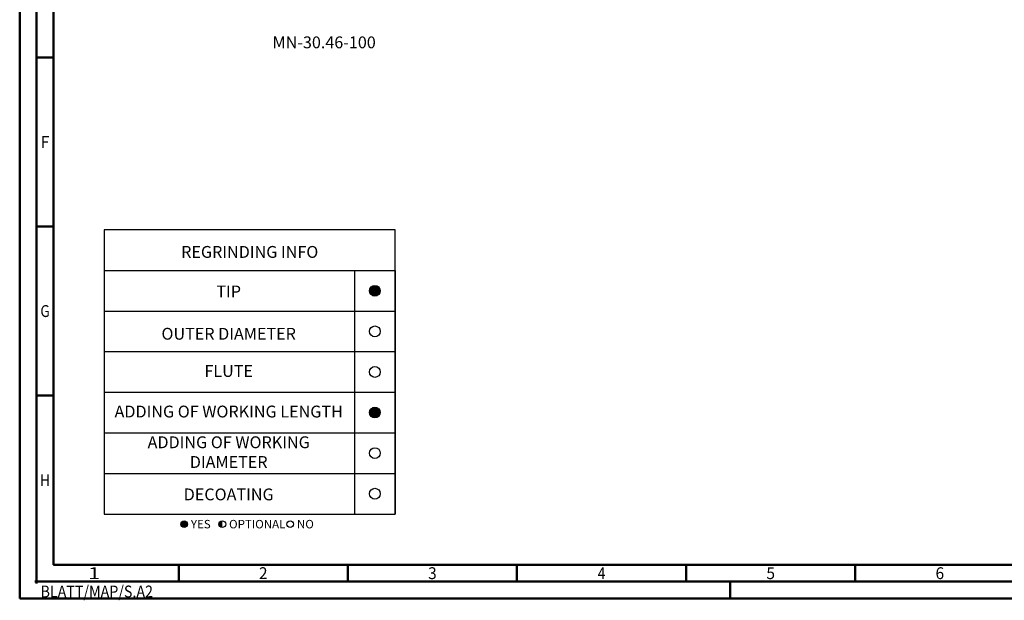
# Model space of a CAD drawing. Units: millimetres. Extents: x -140 to 454, y -196 to 225.
# Drawn here: x -140 to 151, y -196 to -24 of the extents above; entities that cross this region are included whole.
import ezdxf
from ezdxf.enums import TextEntityAlignment as Align

# ---------------------------------------------------------------- set-up
doc = ezdxf.new("R2010")
doc.units = ezdxf.units.MM
doc.layers.get('0').update_dxf_attribs({"linetype": 'CONTINUOUS'})
doc.layers.add('AM_0', color=7, linetype='CONTINUOUS')
doc.layers.add('AM_6', color=2, linetype='CONTINUOUS')
doc.layers.add('AM_BOR', color=7, linetype='CONTINUOUS', lineweight=50)
doc.styles.get("Standard").update_dxf_attribs({"font": 'ISOCP.SHX'})

# ---------------------------------------------------------------- blocks, each defined once
blk = doc.blocks.new('*U6')
at = {"color": 0, "linetype": 'ByBlock'}
for p, q in [((-0.53, 0), (0.53, 0)), ((0, -0.53), (0, 0.53))]:
    blk.add_line(p, q, dxfattribs=at)
at = {"color": 0, "linetype": 'ByBlock', "width": 0.883178}
blk.add_text('BLATT/MAP/S.A2', height=3.5, dxfattribs=at).set_placement((1.17, -1.17), align=Align.TOP_LEFT)
blk = doc.blocks.new('A2')
at = {"layer": 'AM_BOR', "color": 1}
for p, q in [((10, 160), (5, 160)), ((10, 110), (5, 110)), ((10, 60), (5, 60)), ((47, 10), (47, 5)), ((97, 10), (97, 5)), ((147, 10), (147, 5)), ((197, 10), (197, 5)), ((247, 10), (247, 5)), ((210, 5), (210, 0))]:
    blk.add_line(p, q, dxfattribs=at)
for points in [[(0, 0), (594, 0), (594, 420), (0, 420)], [(10, 410), (10, 10), (584, 10), (584, 410)]]:
    blk.add_lwpolyline(points, close=True, dxfattribs=at)
at = {"layer": 'AM_BOR', "color": 7}
blk.add_lwpolyline([(5, 5), (589, 5), (589, 415), (5, 415)], close=True, dxfattribs=at)
at = {"layer": 'AM_BOR', "color": 1}
blk.add_blockref('*U6', (5, 5), dxfattribs=at)
at = {"layer": 'AM_BOR', "color": 2}
for s, width, p in [('F', 0.964286, (7.5, 135)), ('G', 0.84375, (7.5, 85)), ('H', 0.84375, (7.5, 35)), ('1', 1.35, (22, 7.5)), ('2', 0.964286, (72, 7.5)), ('3', 0.964286, (122, 7.5)), ('4', 0.84375, (172, 7.5)), ('5', 0.964286, (222, 7.5)), ('6', 0.964286, (272, 7.5))]:
    blk.add_text(s, height=3.5, dxfattribs=dict(at, width=width)).set_placement(p, align=Align.MIDDLE_CENTER)
blk = doc.blocks.new('MAPAL_FRAME-Model')
blk.add_blockref('A2', (0, 0))
blk = doc.blocks.new('*U43')
at = {"layer": 'AM_6'}
blk.add_hatch(color=256, dxfattribs=at).paths.add_polyline_path([(1.6, 0, 1), (-1.6, 0, 1)])
blk.add_circle((0, 0), 1.6, dxfattribs=at)
blk = doc.blocks.new('*U45')
at = {"layer": 'AM_6'}
blk.add_circle((0, 0), 1.6, dxfattribs=at)
blk = doc.blocks.new('*U47')
at = {"layer": 'AM_6'}
blk.add_hatch(color=256, dxfattribs=at).paths.add_polyline_path([(1.6, 0, 1), (-1.6, 0, 1)])
blk.add_circle((0, 0), 1.6, dxfattribs=at)
blk = doc.blocks.new('*U49')
at = {"layer": 'AM_6'}
blk.add_circle((0, 0), 1.6, dxfattribs=at)
blk = doc.blocks.new('*U51')
at = {"layer": 'AM_6'}
blk.add_circle((0, 0), 1.6, dxfattribs=at)
blk = doc.blocks.new('*U53')
at = {"layer": 'AM_6'}
blk.add_circle((0, 0), 1.6, dxfattribs=at)
blk = doc.blocks.new('*U57')
at = {"layer": 'AM_6'}
h = blk.add_hatch(color=256, dxfattribs=at)
h.dxf.hatch_style = 1
h.paths.add_polyline_path([(22.61, -3, 1), (24.61, -3, 1)])
h = blk.add_hatch(color=256, dxfattribs=at)
h.dxf.hatch_style = 1
h.paths.add_polyline_path([(34.89, -2, 0.414214), (33.89, -3, 0.414214), (34.89, -4)])
for p, q in [((0, 72), (0, 0)), ((74, 72), (74, 0)), ((86, 0), (86, 72)), ((86, 72), (86, 0)), ((0, 60), (86, 60)), ((0, 48), (86, 48)), ((0, 36), (86, 36)), ((0, 24), (86, 24)), ((0, 12), (86, 12)), ((0, 0), (86, 0))]:
    blk.add_line(p, q, dxfattribs=at)
blk.add_lwpolyline([(0, 72), (86, 72), (86, 84), (0, 84)], close=True, dxfattribs=at)
for centre in [(23.61, -3), (34.89, -3), (54.96, -3)]:
    blk.add_circle(centre, 1, dxfattribs=at)
for name, p in [('*U43', (80, 66)), ('*U53', (80, 54)), ('*U45', (80, 42)), ('*U47', (80, 30)), ('*U49', (80, 18)), ('*U51', (80, 6))]:
    blk.add_blockref(name, p)
for s, p in [('YES', (25.61, -3)), ('OPTIONAL', (36.89, -3)), ('NO', (56.96, -3))]:
    blk.add_text(s, height=2.5, dxfattribs=at).set_placement(p, align=Align.MIDDLE_LEFT)
at = {"layer": 'AM_6', "char_height": 3.5}
for s, insert, width, attachment_point in [('REGRINDING INFO', (43, 79.24), 86, 2), ('TIP', (36.78, 65.34), 70, 5), ('OUTER DIAMETER', (36.78, 52.84), 70, 5), ('FLUTE', (36.78, 41.84), 70, 5), ('ADDING OF WORKING LENGTH', (36.78, 29.84), 70, 5), ('ADDING OF WORKING DIAMETER', (36.78, 17.84), 70, 5), ('DECOATING', (36.78, 5.34), 70, 5)]:
    blk.add_mtext(s, dxfattribs=dict(at, insert=insert, width=width, attachment_point=attachment_point))

msp = doc.modelspace()

# ---------------------------------------------------------------- block references
at = {"layer": 'AM_0'}
for name, p in [('MAPAL_FRAME-Model', (-140, -195)), ('*U57', (-115, -170))]:
    msp.add_blockref(name, p, dxfattribs=at)

# ---------------------------------------------------------------- texts
at = {"layer": 'AM_6', "insert": (-50, -31), "char_height": 3.5, "width": 100, "attachment_point": 5}
msp.add_mtext('MN-30.46-100', dxfattribs=at)

doc.saveas('drawing.dxf')
